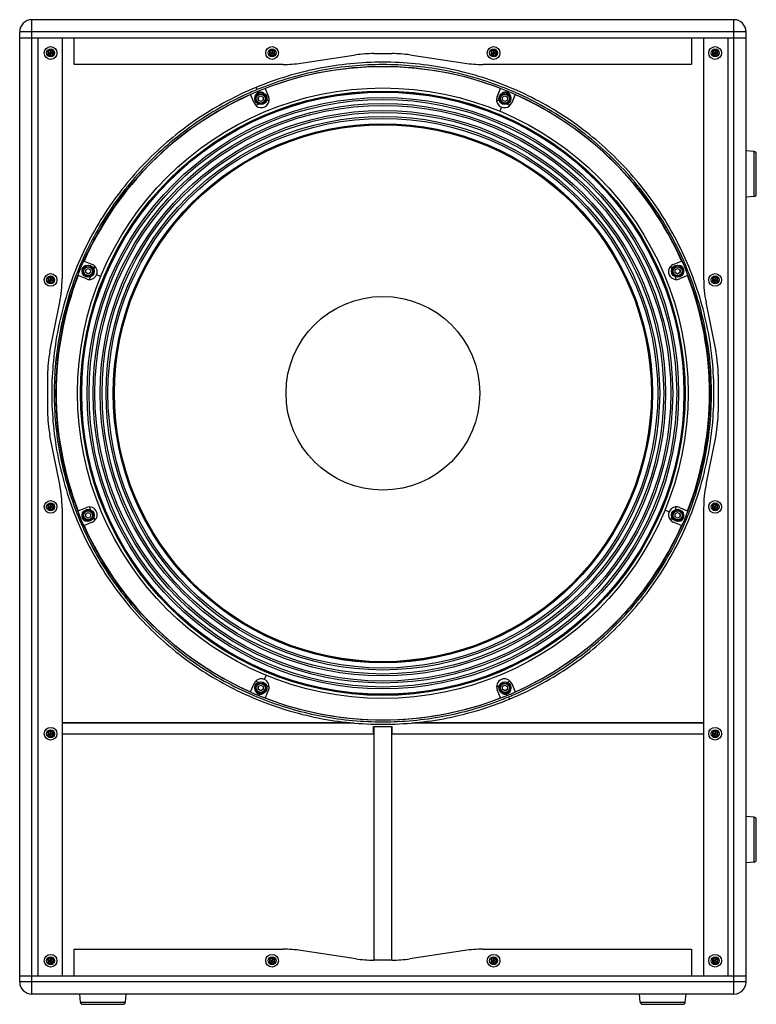
# Model space of a CAD drawing. Units: millimetres. Extents: x -108 to 4486, y -203 to 3026.
# Drawn here: x 1791 to 2400, y 1100 to 1914 of the extents above; entities that cross this region are included whole.
import ezdxf

# ---------------------------------------------------------------- set-up
doc = ezdxf.new("R2010")
doc.units = ezdxf.units.MM
doc.header["$LTSCALE"] = 65.395
doc.layers.get('0').update_dxf_attribs({"linetype": 'CONTINUOUS'})

msp = doc.modelspace()

# ---------------------------------------------------------------- linework, layer by layer
at = {"color": 9, "linetype": 'Continuous'}
for p, q in [((1801.48, 1108.91), (1801.48, 1913.91)), ((2381.48, 1108.91), (2381.48, 1913.91)), ((2391.48, 1903.91), (1791.48, 1903.91)), ((1816.98, 1888.91), (1814.82, 1887.66)), ((1814.82, 1887.66), (1814.82, 1885.16)), ((1819.14, 1887.66), (1816.98, 1888.91)), ((1819.14, 1885.16), (1819.14, 1887.66)), ((1999.98, 1888.91), (1997.82, 1887.66)), ((1997.82, 1887.66), (1997.82, 1885.16)), ((2002.14, 1887.66), (1999.98, 1888.91)), ((2002.14, 1885.16), (2002.14, 1887.66)), ((2182.98, 1888.91), (2180.82, 1887.66)), ((2180.82, 1887.66), (2180.82, 1885.16)), ((2185.14, 1887.66), (2182.98, 1888.91)), ((2185.14, 1885.16), (2185.14, 1887.66)), ((2365.98, 1888.91), (2363.82, 1887.66)), ((2363.82, 1887.66), (2363.82, 1885.16)), ((2368.14, 1887.66), (2365.98, 1888.91)), ((2368.14, 1885.16), (2368.14, 1887.66)), ((1814.82, 1885.16), (1816.98, 1883.92)), ((1816.98, 1883.92), (1819.14, 1885.16)), ((1997.82, 1885.16), (1999.98, 1883.92)), ((1999.98, 1883.92), (2002.14, 1885.16)), ((2180.82, 1885.16), (2182.98, 1883.92)), ((2182.98, 1883.92), (2185.14, 1885.16)), ((2363.82, 1885.16), (2365.98, 1883.92)), ((2365.98, 1883.92), (2368.14, 1885.16)), ((1987.58, 1856.12), (1986.81, 1857.97)), ((1988.59, 1847.6), (1988.59, 1849.86)), ((1988.59, 1849.86), (1988.64, 1849.86)), ((1988.59, 1847.6), (1988.64, 1847.6)), ((1988.64, 1849.94), (1990.59, 1851.07)), ((1988.64, 1849.94), (1988.66, 1849.9)), ((1988.64, 1847.52), (1988.66, 1847.56)), ((1990.59, 1846.39), (1988.64, 1847.52)), ((1990.59, 1851.07), (1990.61, 1851.02)), ((1990.69, 1851.07), (1990.66, 1851.02)), ((1990.69, 1851.07), (1992.64, 1849.94)), ((1992.64, 1847.52), (1990.69, 1846.39)), ((1992.64, 1849.94), (1992.61, 1849.9)), ((1992.64, 1847.52), (1992.61, 1847.56)), ((1992.69, 1849.86), (1992.64, 1849.86)), ((1992.69, 1847.6), (1992.64, 1847.6)), ((1992.69, 1849.86), (1992.69, 1847.6)), ((2190.26, 1847.6), (2190.26, 1849.86)), ((2190.26, 1849.86), (2190.31, 1849.86)), ((2190.26, 1847.6), (2190.31, 1847.6)), ((2190.31, 1849.94), (2192.26, 1851.07)), ((2190.31, 1849.94), (2190.34, 1849.9)), ((2190.31, 1847.52), (2190.34, 1847.56)), ((2192.26, 1846.39), (2190.31, 1847.52)), ((2192.26, 1851.07), (2192.29, 1851.02)), ((2192.36, 1851.07), (2192.34, 1851.02)), ((2192.36, 1851.07), (2194.31, 1849.94)), ((2194.31, 1847.52), (2192.36, 1846.39)), ((2194.31, 1849.94), (2194.29, 1849.9)), ((2194.31, 1847.52), (2194.29, 1847.56)), ((2194.36, 1849.86), (2194.31, 1849.86)), ((2194.36, 1847.6), (2194.31, 1847.6)), ((2194.36, 1849.86), (2194.36, 1847.6)), ((1990.59, 1846.39), (1990.61, 1846.43)), ((1990.69, 1846.39), (1990.66, 1846.43)), ((2192.26, 1846.39), (2192.29, 1846.43)), ((2192.36, 1846.39), (2192.34, 1846.43)), ((2398.15, 1767.81), (2398.15, 1805.01)), ((1846.03, 1707.34), (1847.98, 1708.46)), ((1847.98, 1708.46), (1848.01, 1708.42)), ((1848.08, 1708.46), (1848.06, 1708.42)), ((1848.08, 1708.46), (1850.03, 1707.34)), ((2332.92, 1707.34), (2334.87, 1708.46)), ((2334.87, 1708.46), (2334.89, 1708.42)), ((2334.97, 1708.46), (2334.94, 1708.42)), ((2334.97, 1708.46), (2336.92, 1707.34)), ((1816.98, 1701.41), (1814.82, 1700.16)), ((1819.14, 1700.16), (1816.98, 1701.41)), ((1845.98, 1705), (1845.98, 1707.25)), ((1845.98, 1707.25), (1846.03, 1707.25)), ((1845.98, 1705), (1846.03, 1705)), ((1846.03, 1707.34), (1846.06, 1707.29)), ((1846.03, 1704.91), (1846.06, 1704.96)), ((1847.98, 1703.79), (1846.03, 1704.91)), ((1847.98, 1703.79), (1848.01, 1703.83)), ((1848.08, 1703.79), (1848.06, 1703.83)), ((1850.03, 1704.91), (1848.08, 1703.79)), ((1850.03, 1707.34), (1850.01, 1707.29)), ((1850.03, 1704.91), (1850.01, 1704.96)), ((1850.08, 1707.25), (1850.03, 1707.25)), ((1850.08, 1705), (1850.03, 1705)), ((1850.08, 1707.25), (1850.08, 1705)), ((2332.87, 1707.25), (2332.92, 1707.25)), ((2332.87, 1705), (2332.87, 1707.25)), ((2332.87, 1705), (2332.92, 1705)), ((2332.92, 1707.34), (2332.94, 1707.29)), ((2332.92, 1704.91), (2332.94, 1704.96)), ((2334.87, 1703.79), (2332.92, 1704.91)), ((2334.87, 1703.79), (2334.89, 1703.83)), ((2334.97, 1703.79), (2334.94, 1703.83)), ((2336.92, 1704.91), (2334.97, 1703.79)), ((2336.92, 1707.34), (2336.89, 1707.29)), ((2336.92, 1704.91), (2336.89, 1704.96)), ((2336.97, 1707.25), (2336.92, 1707.25)), ((2336.97, 1705), (2336.92, 1705)), ((2336.97, 1707.25), (2336.97, 1705)), ((2365.98, 1701.41), (2363.82, 1700.16)), ((2368.14, 1700.16), (2365.98, 1701.41)), ((1814.82, 1700.16), (1814.82, 1697.66)), ((1814.82, 1697.66), (1816.98, 1696.42)), ((1816.98, 1696.42), (1819.14, 1697.66)), ((1819.14, 1697.66), (1819.14, 1700.16)), ((2363.82, 1700.16), (2363.82, 1697.66)), ((2363.82, 1697.66), (2365.98, 1696.42)), ((2365.98, 1696.42), (2368.14, 1697.66)), ((2368.14, 1697.66), (2368.14, 1700.16)), ((1816.98, 1513.91), (1814.82, 1512.66)), ((1819.14, 1512.66), (1816.98, 1513.91)), ((2365.98, 1513.91), (2363.82, 1512.66)), ((2368.14, 1512.66), (2365.98, 1513.91)), ((1814.82, 1512.66), (1814.82, 1510.16)), ((1814.82, 1510.16), (1816.98, 1508.92)), ((1816.98, 1508.92), (1819.14, 1510.16)), ((1819.14, 1510.16), (1819.14, 1512.66)), ((1845.98, 1503.32), (1845.98, 1505.58)), ((1845.98, 1505.58), (1846.03, 1505.58)), ((1846.03, 1505.66), (1847.98, 1506.79)), ((1846.03, 1505.66), (1846.06, 1505.62)), ((1847.98, 1506.79), (1848.01, 1506.75)), ((1848.08, 1506.79), (1848.06, 1506.75)), ((1848.08, 1506.79), (1850.03, 1505.66)), ((1850.03, 1505.66), (1850.01, 1505.62)), ((1850.08, 1505.58), (1850.03, 1505.58)), ((1850.08, 1505.58), (1850.08, 1503.32)), ((2332.87, 1505.58), (2332.92, 1505.58)), ((2332.87, 1503.32), (2332.87, 1505.58)), ((2332.92, 1505.66), (2334.87, 1506.79)), ((2332.92, 1505.66), (2332.94, 1505.62)), ((2334.87, 1506.79), (2334.89, 1506.75)), ((2334.97, 1506.79), (2334.94, 1506.75)), ((2334.97, 1506.79), (2336.92, 1505.66)), ((2336.92, 1505.66), (2336.89, 1505.62)), ((2336.97, 1505.58), (2336.92, 1505.58)), ((2336.97, 1505.58), (2336.97, 1503.32)), ((2363.82, 1512.66), (2363.82, 1510.16)), ((2363.82, 1510.16), (2365.98, 1508.92)), ((2365.98, 1508.92), (2368.14, 1510.16)), ((2368.14, 1510.16), (2368.14, 1512.66)), ((1845.98, 1503.32), (1846.03, 1503.32)), ((1846.03, 1503.24), (1846.06, 1503.28)), ((1847.98, 1502.11), (1846.03, 1503.24)), ((1847.98, 1502.11), (1848.01, 1502.16)), ((1848.08, 1502.11), (1848.06, 1502.16)), ((1850.03, 1503.24), (1848.08, 1502.11)), ((1850.03, 1503.24), (1850.01, 1503.28)), ((1850.08, 1503.32), (1850.03, 1503.32)), ((2332.87, 1503.32), (2332.92, 1503.32)), ((2332.92, 1503.24), (2332.94, 1503.28)), ((2334.87, 1502.11), (2332.92, 1503.24)), ((2334.87, 1502.11), (2334.89, 1502.16)), ((2334.97, 1502.11), (2334.94, 1502.16)), ((2336.92, 1503.24), (2334.97, 1502.11)), ((2336.92, 1503.24), (2336.89, 1503.28)), ((2336.97, 1503.32), (2336.92, 1503.32)), ((1988.59, 1362.97), (1988.64, 1362.97)), ((1988.59, 1360.72), (1988.59, 1362.97)), ((1988.59, 1360.72), (1988.64, 1360.72)), ((1988.64, 1363.06), (1990.59, 1364.18)), ((1988.64, 1363.06), (1988.66, 1363.01)), ((1988.64, 1360.63), (1988.66, 1360.68)), ((1990.59, 1359.51), (1988.64, 1360.63)), ((1990.59, 1364.18), (1990.61, 1364.14)), ((1990.59, 1359.51), (1990.61, 1359.55)), ((1990.69, 1364.18), (1990.66, 1364.14)), ((1990.69, 1359.51), (1990.66, 1359.55)), ((1990.69, 1364.18), (1992.64, 1363.06)), ((1992.64, 1360.63), (1990.69, 1359.51)), ((1992.64, 1363.06), (1992.61, 1363.01)), ((1992.64, 1360.63), (1992.61, 1360.68)), ((1992.69, 1362.97), (1992.64, 1362.97)), ((1992.69, 1360.72), (1992.64, 1360.72)), ((1992.69, 1362.97), (1992.69, 1360.72)), ((2190.26, 1362.97), (2190.31, 1362.97)), ((2190.26, 1360.72), (2190.26, 1362.97)), ((2190.26, 1360.72), (2190.31, 1360.72)), ((2190.31, 1363.06), (2192.26, 1364.18)), ((2190.31, 1363.06), (2190.34, 1363.01)), ((2190.31, 1360.63), (2190.34, 1360.68)), ((2192.26, 1359.51), (2190.31, 1360.63)), ((2192.26, 1364.18), (2192.29, 1364.14)), ((2192.26, 1359.51), (2192.29, 1359.55)), ((2192.36, 1364.18), (2192.34, 1364.14)), ((2192.36, 1359.51), (2192.34, 1359.55)), ((2192.36, 1364.18), (2194.31, 1363.06)), ((2194.31, 1360.63), (2192.36, 1359.51)), ((2194.31, 1363.06), (2194.29, 1363.01)), ((2194.31, 1360.63), (2194.29, 1360.68)), ((2194.36, 1362.97), (2194.31, 1362.97)), ((2194.36, 1360.72), (2194.31, 1360.72)), ((2194.36, 1362.97), (2194.36, 1360.72)), ((2195.38, 1354.45), (2196.14, 1352.61)), ((1816.98, 1326.41), (1814.82, 1325.16)), ((1819.14, 1325.16), (1816.98, 1326.41)), ((2365.98, 1326.41), (2363.82, 1325.16)), ((2368.14, 1325.16), (2365.98, 1326.41)), ((1814.82, 1325.16), (1814.82, 1322.66)), ((1814.82, 1322.66), (1816.98, 1321.42)), ((1816.98, 1321.42), (1819.14, 1322.66)), ((1819.14, 1322.66), (1819.14, 1325.16)), ((2363.82, 1325.16), (2363.82, 1322.66)), ((2363.82, 1322.66), (2365.98, 1321.42)), ((2365.98, 1321.42), (2368.14, 1322.66)), ((2368.14, 1322.66), (2368.14, 1325.16)), ((2398.15, 1217.81), (2398.15, 1255.01)), ((1816.98, 1138.91), (1814.82, 1137.66)), ((1819.14, 1137.66), (1816.98, 1138.91)), ((1999.98, 1138.91), (1997.82, 1137.66)), ((2002.14, 1137.66), (1999.98, 1138.91)), ((2182.98, 1138.91), (2180.82, 1137.66)), ((2185.14, 1137.66), (2182.98, 1138.91)), ((2365.98, 1138.91), (2363.82, 1137.66)), ((2368.14, 1137.66), (2365.98, 1138.91)), ((1814.82, 1137.66), (1814.82, 1135.16)), ((1814.82, 1135.16), (1816.98, 1133.92)), ((1816.98, 1133.92), (1819.14, 1135.16)), ((1819.14, 1135.16), (1819.14, 1137.66)), ((1997.82, 1137.66), (1997.82, 1135.16)), ((1997.82, 1135.16), (1999.98, 1133.92)), ((1999.98, 1133.92), (2002.14, 1135.16)), ((2002.14, 1135.16), (2002.14, 1137.66)), ((2180.82, 1137.66), (2180.82, 1135.16)), ((2180.82, 1135.16), (2182.98, 1133.92)), ((2182.98, 1133.92), (2185.14, 1135.16)), ((2185.14, 1135.16), (2185.14, 1137.66)), ((2363.82, 1137.66), (2363.82, 1135.16)), ((2363.82, 1135.16), (2365.98, 1133.92)), ((2365.98, 1133.92), (2368.14, 1135.16)), ((2368.14, 1135.16), (2368.14, 1137.66)), ((2391.48, 1118.91), (1791.48, 1118.91)), ((1841.63, 1102.24), (1878.82, 1102.24)), ((2304.13, 1102.24), (2341.32, 1102.24))]:
    msp.add_line(p, q, dxfattribs=at)
at = {"color": 7, "linetype": 'Continuous'}
for p, q in [((2381.48, 1913.91), (1801.48, 1913.91)), ((1791.48, 1118.91), (1791.48, 1903.91)), ((2391.48, 1118.91), (2391.48, 1903.91)), ((1791.48, 1898.91), (2391.48, 1898.91)), ((1806.48, 1898.91), (1806.48, 1123.91)), ((1826.48, 1898.91), (1826.48, 1700.06)), ((1836.48, 1876.91), (1836.48, 1898.91)), ((2346.48, 1898.91), (2346.48, 1876.91)), ((2356.48, 1898.91), (2356.48, 1700.06)), ((2376.48, 1898.91), (2376.48, 1123.91)), ((1814.82, 1887.66), (1814.93, 1887.59)), ((1816.98, 1888.78), (1814.93, 1887.59)), ((1814.93, 1887.59), (1814.93, 1885.23)), ((1814.93, 1887.59), (1816.95, 1886.43)), ((1816.98, 1888.91), (1816.98, 1888.78)), ((1816.98, 1888.78), (1816.98, 1886.44)), ((1819.02, 1887.59), (1816.98, 1888.78)), ((1819.02, 1887.59), (1817, 1886.43)), ((1819.14, 1887.66), (1819.02, 1887.59)), ((1819.02, 1887.59), (1819.02, 1885.23)), ((1997.82, 1887.66), (1997.93, 1887.59)), ((1999.98, 1888.78), (1997.93, 1887.59)), ((1997.93, 1887.59), (1997.93, 1885.23)), ((1997.93, 1887.59), (1999.95, 1886.43)), ((1999.98, 1888.91), (1999.98, 1888.78)), ((1999.98, 1888.78), (1999.98, 1886.44)), ((2002.02, 1887.59), (1999.98, 1888.78)), ((2002.02, 1887.59), (2000, 1886.43)), ((2002.14, 1887.66), (2002.02, 1887.59)), ((2002.02, 1887.59), (2002.02, 1885.23)), ((2180.82, 1887.66), (2180.93, 1887.59)), ((2182.98, 1888.78), (2180.93, 1887.59)), ((2180.93, 1887.59), (2180.93, 1885.23)), ((2180.93, 1887.59), (2182.95, 1886.43)), ((2182.98, 1888.91), (2182.98, 1888.78)), ((2182.98, 1888.78), (2182.98, 1886.44)), ((2185.02, 1887.59), (2182.98, 1888.78)), ((2185.02, 1887.59), (2183, 1886.43)), ((2185.14, 1887.66), (2185.02, 1887.59)), ((2185.02, 1887.59), (2185.02, 1885.23)), ((2363.82, 1887.66), (2363.93, 1887.59)), ((2365.98, 1888.78), (2363.93, 1887.59)), ((2363.93, 1887.59), (2363.93, 1885.23)), ((2363.93, 1887.59), (2365.95, 1886.43)), ((2365.98, 1888.91), (2365.98, 1888.78)), ((2365.98, 1888.78), (2365.98, 1886.44)), ((2368.02, 1887.59), (2365.98, 1888.78)), ((2368.02, 1887.59), (2366, 1886.43)), ((2368.14, 1887.66), (2368.02, 1887.59)), ((2368.02, 1887.59), (2368.02, 1885.23)), ((1814.82, 1885.16), (1814.93, 1885.23)), ((1814.93, 1885.23), (1816.95, 1886.4)), ((1816.98, 1884.05), (1814.93, 1885.23)), ((1816.98, 1886.44), (1816.95, 1886.43)), ((1816.95, 1886.43), (1816.95, 1886.4)), ((1816.95, 1886.4), (1816.98, 1886.38)), ((1817, 1886.43), (1816.98, 1886.44)), ((1816.98, 1886.38), (1817, 1886.4)), ((1816.98, 1884.05), (1816.98, 1886.38)), ((1819.02, 1885.23), (1816.98, 1884.05)), ((1816.98, 1883.92), (1816.98, 1884.05)), ((1817, 1886.4), (1817, 1886.43)), ((1819.02, 1885.23), (1817, 1886.4)), ((1819.14, 1885.16), (1819.02, 1885.23)), ((1997.82, 1885.16), (1997.93, 1885.23)), ((1997.93, 1885.23), (1999.95, 1886.4)), ((1999.98, 1884.05), (1997.93, 1885.23)), ((1999.98, 1886.44), (1999.95, 1886.43)), ((1999.95, 1886.43), (1999.95, 1886.4)), ((1999.95, 1886.4), (1999.98, 1886.38)), ((2000, 1886.43), (1999.98, 1886.44)), ((1999.98, 1886.38), (2000, 1886.4)), ((1999.98, 1884.05), (1999.98, 1886.38)), ((2002.02, 1885.23), (1999.98, 1884.05)), ((1999.98, 1883.92), (1999.98, 1884.05)), ((2000, 1886.4), (2000, 1886.43)), ((2002.02, 1885.23), (2000, 1886.4)), ((2002.14, 1885.16), (2002.02, 1885.23)), ((2023.85, 1878.02), (2069.1, 1884.81)), ((2083.94, 1885.91), (2099.02, 1885.91)), ((2113.85, 1884.81), (2159.1, 1878.02)), ((2180.82, 1885.16), (2180.93, 1885.23)), ((2180.93, 1885.23), (2182.95, 1886.4)), ((2182.98, 1884.05), (2180.93, 1885.23)), ((2182.98, 1886.44), (2182.95, 1886.43)), ((2182.95, 1886.43), (2182.95, 1886.4)), ((2182.95, 1886.4), (2182.98, 1886.38)), ((2183, 1886.43), (2182.98, 1886.44)), ((2182.98, 1886.38), (2183, 1886.4)), ((2182.98, 1884.05), (2182.98, 1886.38)), ((2185.02, 1885.23), (2182.98, 1884.05)), ((2182.98, 1883.92), (2182.98, 1884.05)), ((2183, 1886.4), (2183, 1886.43)), ((2185.02, 1885.23), (2183, 1886.4)), ((2185.14, 1885.16), (2185.02, 1885.23)), ((2363.82, 1885.16), (2363.93, 1885.23)), ((2363.93, 1885.23), (2365.95, 1886.4)), ((2365.98, 1884.05), (2363.93, 1885.23)), ((2365.98, 1886.44), (2365.95, 1886.43)), ((2365.95, 1886.43), (2365.95, 1886.4)), ((2365.95, 1886.4), (2365.98, 1886.38)), ((2366, 1886.43), (2365.98, 1886.44)), ((2365.98, 1886.38), (2366, 1886.4)), ((2365.98, 1884.05), (2365.98, 1886.38)), ((2368.02, 1885.23), (2365.98, 1884.05)), ((2365.98, 1883.92), (2365.98, 1884.05)), ((2366, 1886.4), (2366, 1886.43)), ((2368.02, 1885.23), (2366, 1886.4)), ((2368.14, 1885.16), (2368.02, 1885.23)), ((2009.02, 1876.91), (1836.48, 1876.91)), ((2346.48, 1876.91), (2173.94, 1876.91)), ((1994.24, 1857.02), (1997.06, 1850.22)), ((2185.9, 1850.22), (2188.71, 1857.02)), ((1985.05, 1845.24), (1982.23, 1852.04)), ((1988.64, 1847.6), (1988.64, 1849.86)), ((1988.66, 1849.9), (1990.61, 1851.02)), ((1990.61, 1846.43), (1988.66, 1847.56)), ((1990.66, 1851.02), (1992.61, 1849.9)), ((1992.61, 1847.56), (1990.66, 1846.43)), ((1992.64, 1849.86), (1992.64, 1847.6)), ((2190.31, 1847.6), (2190.31, 1849.86)), ((2190.34, 1849.9), (2192.29, 1851.02)), ((2192.29, 1846.43), (2190.34, 1847.56)), ((2192.34, 1851.02), (2194.29, 1849.9)), ((2194.29, 1847.56), (2192.34, 1846.43)), ((2194.31, 1849.86), (2194.31, 1847.6)), ((2200.72, 1852.04), (2197.91, 1845.24)), ((2189.41, 1841.73), (2188, 1838.31)), ((2398.15, 1805.01), (2391.48, 1805.59)), ((2399.98, 1769.81), (2399.98, 1803.02)), ((2398.15, 1767.81), (2391.48, 1767.23)), ((1844.72, 1714.53), (1851.52, 1711.72)), ((1846.06, 1707.29), (1848.01, 1708.42)), ((1848.06, 1708.42), (1850.01, 1707.29)), ((2331.43, 1711.72), (2338.23, 1714.53)), ((2332.94, 1707.29), (2334.89, 1708.42)), ((2334.94, 1708.42), (2336.89, 1707.29)), ((1816.98, 1701.28), (1814.93, 1700.09)), ((1816.98, 1701.41), (1816.98, 1701.28)), ((1816.98, 1701.28), (1816.98, 1698.94)), ((1819.02, 1700.09), (1816.98, 1701.28)), ((1846.55, 1699.71), (1839.74, 1702.52)), ((1846.03, 1705), (1846.03, 1707.25)), ((1848.01, 1703.83), (1846.06, 1704.96)), ((1850.01, 1704.96), (1848.06, 1703.83)), ((1850.03, 1707.25), (1850.03, 1705)), ((1858.45, 1701.81), (1855.04, 1703.22)), ((2332.92, 1705), (2332.92, 1707.25)), ((2334.89, 1703.83), (2332.94, 1704.96)), ((2336.89, 1704.96), (2334.94, 1703.83)), ((2343.21, 1702.52), (2336.41, 1699.71)), ((2336.92, 1707.25), (2336.92, 1705)), ((2365.98, 1701.28), (2363.93, 1700.09)), ((2365.98, 1701.41), (2365.98, 1701.28)), ((2365.98, 1701.28), (2365.98, 1698.94)), ((2368.02, 1700.09), (2365.98, 1701.28)), ((1814.82, 1700.16), (1814.93, 1700.09)), ((1814.82, 1697.66), (1814.93, 1697.73)), ((1814.93, 1700.09), (1814.93, 1697.73)), ((1814.93, 1700.09), (1816.95, 1698.93)), ((1814.93, 1697.73), (1816.95, 1698.9)), ((1816.98, 1696.55), (1814.93, 1697.73)), ((1816.98, 1698.94), (1816.95, 1698.93)), ((1816.95, 1698.93), (1816.95, 1698.9)), ((1816.95, 1698.9), (1816.98, 1698.88)), ((1817, 1698.93), (1816.98, 1698.94)), ((1816.98, 1698.88), (1817, 1698.9)), ((1816.98, 1696.55), (1816.98, 1698.88)), ((1819.02, 1697.73), (1816.98, 1696.55)), ((1816.98, 1696.42), (1816.98, 1696.55)), ((1819.02, 1700.09), (1817, 1698.93)), ((1817, 1698.9), (1817, 1698.93)), ((1819.02, 1697.73), (1817, 1698.9)), ((1819.14, 1700.16), (1819.02, 1700.09)), ((1819.02, 1700.09), (1819.02, 1697.73)), ((1819.14, 1697.66), (1819.02, 1697.73)), ((2363.82, 1700.16), (2363.93, 1700.09)), ((2363.82, 1697.66), (2363.93, 1697.73)), ((2363.93, 1700.09), (2363.93, 1697.73)), ((2363.93, 1700.09), (2365.95, 1698.93)), ((2363.93, 1697.73), (2365.95, 1698.9)), ((2365.98, 1696.55), (2363.93, 1697.73)), ((2365.98, 1698.94), (2365.95, 1698.93)), ((2365.95, 1698.93), (2365.95, 1698.9)), ((2365.95, 1698.9), (2365.98, 1698.88)), ((2366, 1698.93), (2365.98, 1698.94)), ((2365.98, 1698.88), (2366, 1698.9)), ((2365.98, 1696.55), (2365.98, 1698.88)), ((2368.02, 1697.73), (2365.98, 1696.55)), ((2365.98, 1696.42), (2365.98, 1696.55)), ((2368.02, 1700.09), (2366, 1698.93)), ((2366, 1698.9), (2366, 1698.93)), ((2368.02, 1697.73), (2366, 1698.9)), ((2368.14, 1700.16), (2368.02, 1700.09)), ((2368.02, 1700.09), (2368.02, 1697.73)), ((2368.14, 1697.66), (2368.02, 1697.73)), ((1816.42, 1639.87), (1824.54, 1680.45)), ((2358.42, 1680.45), (2366.54, 1639.87)), ((1814.48, 1620.26), (1814.48, 1590.06)), ((2368.48, 1620.26), (2368.48, 1590.06)), ((1824.54, 1529.87), (1816.42, 1570.45)), ((2366.54, 1570.45), (2358.42, 1529.87)), ((1816.98, 1513.78), (1814.93, 1512.59)), ((1816.98, 1513.91), (1816.98, 1513.78)), ((1816.98, 1513.78), (1816.98, 1511.44)), ((1819.02, 1512.59), (1816.98, 1513.78)), ((2365.98, 1513.78), (2363.93, 1512.59)), ((2365.98, 1513.91), (2365.98, 1513.78)), ((2368.02, 1512.59), (2365.98, 1513.78)), ((2365.98, 1513.78), (2365.98, 1511.44)), ((1814.82, 1512.66), (1814.93, 1512.59)), ((1814.82, 1510.16), (1814.93, 1510.23)), ((1814.93, 1512.59), (1814.93, 1510.23)), ((1814.93, 1512.59), (1816.95, 1511.43)), ((1814.93, 1510.23), (1816.95, 1511.4)), ((1816.98, 1509.05), (1814.93, 1510.23)), ((1816.98, 1511.44), (1816.95, 1511.43)), ((1816.95, 1511.43), (1816.95, 1511.4)), ((1816.95, 1511.4), (1816.98, 1511.38)), ((1817, 1511.43), (1816.98, 1511.44)), ((1816.98, 1511.38), (1817, 1511.4)), ((1816.98, 1509.05), (1816.98, 1511.38)), ((1819.02, 1510.23), (1816.98, 1509.05)), ((1816.98, 1508.92), (1816.98, 1509.05)), ((1819.02, 1512.59), (1817, 1511.43)), ((1817, 1511.4), (1817, 1511.43)), ((1819.02, 1510.23), (1817, 1511.4)), ((1819.14, 1512.66), (1819.02, 1512.59)), ((1819.02, 1512.59), (1819.02, 1510.23)), ((1819.14, 1510.16), (1819.02, 1510.23)), ((1826.48, 1510.26), (1826.48, 1123.91)), ((1839.74, 1508.05), (1846.55, 1510.87)), ((1846.03, 1503.32), (1846.03, 1505.58)), ((1846.06, 1505.62), (1848.01, 1506.75)), ((1848.06, 1506.75), (1850.01, 1505.62)), ((1850.03, 1505.58), (1850.03, 1503.32)), ((2327.92, 1507.35), (2324.5, 1508.77)), ((2332.92, 1503.32), (2332.92, 1505.58)), ((2332.94, 1505.62), (2334.89, 1506.75)), ((2334.94, 1506.75), (2336.89, 1505.62)), ((2336.41, 1510.87), (2343.21, 1508.05)), ((2336.92, 1505.58), (2336.92, 1503.32)), ((2356.48, 1510.26), (2356.48, 1123.91)), ((2363.82, 1512.66), (2363.93, 1512.59)), ((2363.82, 1510.16), (2363.93, 1510.23)), ((2363.93, 1512.59), (2365.95, 1511.43)), ((2363.93, 1512.59), (2363.93, 1510.23)), ((2363.93, 1510.23), (2365.95, 1511.4)), ((2365.98, 1509.05), (2363.93, 1510.23)), ((2365.98, 1511.44), (2365.95, 1511.43)), ((2365.95, 1511.43), (2365.95, 1511.4)), ((2365.95, 1511.4), (2365.98, 1511.38)), ((2366, 1511.43), (2365.98, 1511.44)), ((2365.98, 1511.38), (2366, 1511.4)), ((2365.98, 1509.05), (2365.98, 1511.38)), ((2368.02, 1510.23), (2365.98, 1509.05)), ((2365.98, 1508.92), (2365.98, 1509.05)), ((2368.02, 1512.59), (2366, 1511.43)), ((2366, 1511.4), (2366, 1511.43)), ((2368.02, 1510.23), (2366, 1511.4)), ((2368.14, 1512.66), (2368.02, 1512.59)), ((2368.02, 1512.59), (2368.02, 1510.23)), ((2368.14, 1510.16), (2368.02, 1510.23)), ((1851.52, 1498.86), (1844.72, 1496.04)), ((1848.01, 1502.16), (1846.06, 1503.28)), ((1850.01, 1503.28), (1848.06, 1502.16)), ((2338.23, 1496.04), (2331.43, 1498.86)), ((2334.89, 1502.16), (2332.94, 1503.28)), ((2336.89, 1503.28), (2334.94, 1502.16)), ((1994.96, 1372.26), (1993.54, 1368.85)), ((1982.23, 1358.53), (1985.05, 1365.33)), ((1988.64, 1360.72), (1988.64, 1362.97)), ((1988.66, 1363.01), (1990.61, 1364.14)), ((1990.61, 1359.55), (1988.66, 1360.68)), ((1990.66, 1364.14), (1992.61, 1363.01)), ((1992.61, 1360.68), (1990.66, 1359.55)), ((1992.64, 1362.97), (1992.64, 1360.72)), ((1997.06, 1360.36), (1994.24, 1353.55)), ((2188.71, 1353.55), (2185.9, 1360.36)), ((2190.31, 1360.72), (2190.31, 1362.97)), ((2190.34, 1363.01), (2192.29, 1364.14)), ((2192.29, 1359.55), (2190.34, 1360.68)), ((2192.34, 1364.14), (2194.29, 1363.01)), ((2194.29, 1360.68), (2192.34, 1359.55)), ((2194.31, 1362.97), (2194.31, 1360.72)), ((2197.91, 1365.33), (2200.72, 1358.53)), ((1816.98, 1326.28), (1814.93, 1325.09)), ((1816.98, 1326.41), (1816.98, 1326.28)), ((1816.98, 1326.28), (1816.98, 1323.94)), ((1819.02, 1325.09), (1816.98, 1326.28)), ((1826.48, 1333.16), (2064.43, 1333.16)), ((1826.48, 1332.91), (2067.45, 1332.91)), ((2083.73, 1329.91), (2099.23, 1329.91)), ((2083.73, 1323.91), (2083.73, 1329.91)), ((2083.98, 1329.91), (2083.98, 1136.91)), ((2098.98, 1136.91), (2098.98, 1329.91)), ((2099.23, 1323.91), (2099.23, 1329.91)), ((2115.66, 1332.91), (2356.48, 1332.91)), ((2118.15, 1333.16), (2356.48, 1333.16)), ((2365.98, 1326.28), (2363.93, 1325.09)), ((2365.98, 1326.41), (2365.98, 1326.28)), ((2368.02, 1325.09), (2365.98, 1326.28)), ((2365.98, 1326.28), (2365.98, 1323.94)), ((1814.82, 1325.16), (1814.93, 1325.09)), ((1814.82, 1322.66), (1814.93, 1322.73)), ((1814.93, 1325.09), (1814.93, 1322.73)), ((1814.93, 1325.09), (1816.95, 1323.93)), ((1814.93, 1322.73), (1816.95, 1323.9)), ((1816.98, 1321.55), (1814.93, 1322.73)), ((1816.98, 1323.94), (1816.95, 1323.93)), ((1816.95, 1323.93), (1816.95, 1323.9)), ((1816.95, 1323.9), (1816.98, 1323.88)), ((1817, 1323.93), (1816.98, 1323.94)), ((1816.98, 1323.88), (1817, 1323.9)), ((1816.98, 1321.55), (1816.98, 1323.88)), ((1819.02, 1322.73), (1816.98, 1321.55)), ((1816.98, 1321.42), (1816.98, 1321.55)), ((1819.02, 1325.09), (1817, 1323.93)), ((1817, 1323.9), (1817, 1323.93)), ((1819.02, 1322.73), (1817, 1323.9)), ((1819.14, 1325.16), (1819.02, 1325.09)), ((1819.02, 1325.09), (1819.02, 1322.73)), ((1819.14, 1322.66), (1819.02, 1322.73)), ((1826.48, 1323.91), (2083.98, 1323.91)), ((2098.98, 1323.91), (2356.48, 1323.91)), ((2363.82, 1325.16), (2363.93, 1325.09)), ((2363.82, 1322.66), (2363.93, 1322.73)), ((2363.93, 1325.09), (2365.95, 1323.93)), ((2363.93, 1325.09), (2363.93, 1322.73)), ((2363.93, 1322.73), (2365.95, 1323.9)), ((2365.98, 1321.55), (2363.93, 1322.73)), ((2365.98, 1323.94), (2365.95, 1323.93)), ((2365.95, 1323.93), (2365.95, 1323.9)), ((2365.95, 1323.9), (2365.98, 1323.88)), ((2366, 1323.93), (2365.98, 1323.94)), ((2365.98, 1323.88), (2366, 1323.9)), ((2365.98, 1321.55), (2365.98, 1323.88)), ((2368.02, 1322.73), (2365.98, 1321.55)), ((2365.98, 1321.42), (2365.98, 1321.55)), ((2368.02, 1325.09), (2366, 1323.93)), ((2366, 1323.9), (2366, 1323.93)), ((2368.02, 1322.73), (2366, 1323.9)), ((2368.14, 1325.16), (2368.02, 1325.09)), ((2368.02, 1325.09), (2368.02, 1322.73)), ((2368.14, 1322.66), (2368.02, 1322.73)), ((2398.15, 1255.01), (2391.48, 1255.59)), ((2399.98, 1219.81), (2399.98, 1253.02)), ((2398.15, 1217.81), (2391.48, 1217.23)), ((1816.98, 1138.91), (1816.98, 1138.78)), ((1836.48, 1145.91), (2009.02, 1145.91)), ((1836.48, 1123.91), (1836.48, 1145.91)), ((1999.98, 1138.91), (1999.98, 1138.78)), ((2069.1, 1138.02), (2023.85, 1144.81)), ((2159.1, 1144.81), (2113.85, 1138.02)), ((2173.94, 1145.91), (2346.48, 1145.91)), ((2182.98, 1138.91), (2182.98, 1138.78)), ((2346.48, 1145.91), (2346.48, 1123.91)), ((2365.98, 1138.91), (2365.98, 1138.78)), ((1814.82, 1137.66), (1814.93, 1137.59)), ((1814.82, 1135.16), (1814.93, 1135.23)), ((1816.98, 1138.78), (1814.93, 1137.59)), ((1814.93, 1137.59), (1816.95, 1136.43)), ((1814.93, 1137.59), (1814.93, 1135.23)), ((1814.93, 1135.23), (1816.95, 1136.4)), ((1816.98, 1134.05), (1814.93, 1135.23)), ((1816.98, 1136.44), (1816.95, 1136.43)), ((1816.95, 1136.43), (1816.95, 1136.4)), ((1816.95, 1136.4), (1816.98, 1136.38)), ((1819.02, 1137.59), (1816.98, 1138.78)), ((1816.98, 1138.78), (1816.98, 1136.44)), ((1817, 1136.43), (1816.98, 1136.44)), ((1816.98, 1136.38), (1817, 1136.4)), ((1816.98, 1134.05), (1816.98, 1136.38)), ((1819.02, 1135.23), (1816.98, 1134.05)), ((1816.98, 1133.92), (1816.98, 1134.05)), ((1819.02, 1137.59), (1817, 1136.43)), ((1817, 1136.4), (1817, 1136.43)), ((1819.02, 1135.23), (1817, 1136.4)), ((1819.14, 1137.66), (1819.02, 1137.59)), ((1819.02, 1137.59), (1819.02, 1135.23)), ((1819.14, 1135.16), (1819.02, 1135.23)), ((1997.82, 1137.66), (1997.93, 1137.59)), ((1997.82, 1135.16), (1997.93, 1135.23)), ((1999.98, 1138.78), (1997.93, 1137.59)), ((1997.93, 1137.59), (1999.95, 1136.43)), ((1997.93, 1137.59), (1997.93, 1135.23)), ((1997.93, 1135.23), (1999.95, 1136.4)), ((1999.98, 1134.05), (1997.93, 1135.23)), ((1999.98, 1136.44), (1999.95, 1136.43)), ((1999.95, 1136.43), (1999.95, 1136.4)), ((1999.95, 1136.4), (1999.98, 1136.38)), ((2002.02, 1137.59), (1999.98, 1138.78)), ((1999.98, 1138.78), (1999.98, 1136.44)), ((2000, 1136.43), (1999.98, 1136.44)), ((1999.98, 1136.38), (2000, 1136.4)), ((1999.98, 1134.05), (1999.98, 1136.38)), ((2002.02, 1135.23), (1999.98, 1134.05)), ((1999.98, 1133.92), (1999.98, 1134.05)), ((2002.02, 1137.59), (2000, 1136.43)), ((2000, 1136.4), (2000, 1136.43)), ((2002.02, 1135.23), (2000, 1136.4)), ((2002.14, 1137.66), (2002.02, 1137.59)), ((2002.02, 1137.59), (2002.02, 1135.23)), ((2002.14, 1135.16), (2002.02, 1135.23)), ((2099.02, 1136.91), (2083.94, 1136.91)), ((2180.82, 1137.66), (2180.93, 1137.59)), ((2180.82, 1135.16), (2180.93, 1135.23)), ((2182.98, 1138.78), (2180.93, 1137.59)), ((2180.93, 1137.59), (2182.95, 1136.43)), ((2180.93, 1137.59), (2180.93, 1135.23)), ((2180.93, 1135.23), (2182.95, 1136.4)), ((2182.98, 1134.05), (2180.93, 1135.23)), ((2182.98, 1136.44), (2182.95, 1136.43)), ((2182.95, 1136.43), (2182.95, 1136.4)), ((2182.95, 1136.4), (2182.98, 1136.38)), ((2185.02, 1137.59), (2182.98, 1138.78)), ((2182.98, 1138.78), (2182.98, 1136.44)), ((2183, 1136.43), (2182.98, 1136.44)), ((2182.98, 1136.38), (2183, 1136.4)), ((2182.98, 1134.05), (2182.98, 1136.38)), ((2185.02, 1135.23), (2182.98, 1134.05)), ((2182.98, 1133.92), (2182.98, 1134.05)), ((2185.02, 1137.59), (2183, 1136.43)), ((2183, 1136.4), (2183, 1136.43)), ((2185.02, 1135.23), (2183, 1136.4)), ((2185.14, 1137.66), (2185.02, 1137.59)), ((2185.02, 1137.59), (2185.02, 1135.23)), ((2185.14, 1135.16), (2185.02, 1135.23)), ((2363.82, 1137.66), (2363.93, 1137.59)), ((2363.82, 1135.16), (2363.93, 1135.23)), ((2365.98, 1138.78), (2363.93, 1137.59)), ((2363.93, 1137.59), (2365.95, 1136.43)), ((2363.93, 1137.59), (2363.93, 1135.23)), ((2363.93, 1135.23), (2365.95, 1136.4)), ((2365.98, 1134.05), (2363.93, 1135.23)), ((2365.98, 1136.44), (2365.95, 1136.43)), ((2365.95, 1136.43), (2365.95, 1136.4)), ((2365.95, 1136.4), (2365.98, 1136.38)), ((2368.02, 1137.59), (2365.98, 1138.78)), ((2365.98, 1138.78), (2365.98, 1136.44)), ((2366, 1136.43), (2365.98, 1136.44)), ((2365.98, 1136.38), (2366, 1136.4)), ((2365.98, 1134.05), (2365.98, 1136.38)), ((2368.02, 1135.23), (2365.98, 1134.05)), ((2365.98, 1133.92), (2365.98, 1134.05)), ((2368.02, 1137.59), (2366, 1136.43)), ((2366, 1136.4), (2366, 1136.43)), ((2368.02, 1135.23), (2366, 1136.4)), ((2368.14, 1137.66), (2368.02, 1137.59)), ((2368.02, 1137.59), (2368.02, 1135.23)), ((2368.14, 1135.16), (2368.02, 1135.23)), ((1791.48, 1123.91), (2391.48, 1123.91)), ((2381.48, 1108.91), (1801.48, 1108.91)), ((1841.63, 1102.24), (1841.05, 1108.91)), ((1878.82, 1102.24), (1879.41, 1108.91)), ((2304.13, 1102.24), (2303.55, 1108.91)), ((2341.32, 1102.24), (2341.91, 1108.91)), ((1843.62, 1100.41), (1876.83, 1100.41)), ((2306.12, 1100.41), (2339.33, 1100.41))]:
    msp.add_line(p, q, dxfattribs=at)
for centre, radius in [((1816.98, 1886.41), 5.25), ((1816.98, 1886.41), 3.28), ((1999.98, 1886.41), 5.25), ((1999.98, 1886.41), 3.28), ((2182.98, 1886.41), 5.25), ((2182.98, 1886.41), 3.28), ((2365.98, 1886.41), 5.25), ((2365.98, 1886.41), 3.28), ((2091.48, 1605.29), 270.07), ((2091.48, 1605.29), 252.22), ((2091.48, 1605.29), 249.22), ((1990.64, 1848.73), 5), ((1990.64, 1848.73), 4), ((2192.31, 1848.73), 5), ((2192.31, 1848.73), 4), ((2091.48, 1605.29), 222.16), ((2091.48, 1605.29), 221.81), ((1848.03, 1706.12), 5), ((1848.03, 1706.12), 4), ((2334.92, 1706.12), 5), ((2334.92, 1706.12), 4), ((1816.98, 1698.91), 5.25), ((1816.98, 1698.91), 3.28), ((2365.98, 1698.91), 5.25), ((2365.98, 1698.91), 3.28), ((1816.98, 1511.41), 5.25), ((1816.98, 1511.41), 3.28), ((2365.98, 1511.41), 5.25), ((2365.98, 1511.41), 3.28), ((1848.03, 1504.45), 5), ((1848.03, 1504.45), 4), ((2334.92, 1504.45), 5), ((2334.92, 1504.45), 4), ((1990.64, 1361.85), 5), ((2192.31, 1361.85), 5), ((1990.64, 1361.85), 4), ((2192.31, 1361.85), 4), ((1816.98, 1323.91), 5.25), ((1816.98, 1323.91), 3.28), ((2365.98, 1323.91), 5.25), ((2365.98, 1323.91), 3.28), ((1816.98, 1136.41), 5.25), ((1816.98, 1136.41), 3.28), ((1999.98, 1136.41), 5.25), ((1999.98, 1136.41), 3.28), ((2182.98, 1136.41), 5.25), ((2182.98, 1136.41), 3.28), ((2365.98, 1136.41), 5.25), ((2365.98, 1136.41), 3.28)]:
    msp.add_circle(centre, radius, dxfattribs=at)
at = {"color": 9, "linetype": 'Continuous'}
for centre, radius in [((2091.48, 1605.29), 249.69), ((2091.48, 1605.29), 248.75), ((2091.48, 1605.29), 244.34), ((2091.48, 1605.29), 242.74), ((1990.64, 1848.73), 4.9), ((1990.64, 1848.73), 3.7), ((2192.31, 1848.73), 4.9), ((2192.31, 1848.73), 3.7), ((2091.48, 1605.29), 239.42), ((2091.48, 1605.29), 237.83), ((2091.48, 1605.29), 233.59), ((2091.48, 1605.29), 231.99), ((2091.48, 1605.29), 228.67), ((2091.48, 1605.29), 227.08), ((2091.48, 1605.29), 222.7), ((1848.03, 1706.12), 4.9), ((1848.03, 1706.12), 3.7), ((2334.92, 1706.12), 4.9), ((2334.92, 1706.12), 3.7), ((1848.03, 1504.45), 4.9), ((1848.03, 1504.45), 3.7), ((2334.92, 1504.45), 4.9), ((2334.92, 1504.45), 3.7), ((1990.64, 1361.85), 4.9), ((2192.31, 1361.85), 4.9), ((1990.64, 1361.85), 3.7), ((2192.31, 1361.85), 3.7)]:
    msp.add_circle(centre, radius, dxfattribs=at)
msp.add_circle((2091.48, 1605.29), 80)
at = {"color": 7, "linetype": 'Continuous'}
for centre, radius, start, end in [((1801.48, 1903.91), 10, 90, 180), ((2381.48, 1903.91), 10, 0, 90), ((2083.94, 1785.91), 100, 90, 98.53077), ((2099.02, 1785.91), 100, 81.46923, 90), ((2091.48, 1605.29), 269.86, 68.8802, 111.1198), ((2009.02, 1976.91), 100, 270, 278.53077), ((2173.94, 1976.91), 100, 261.46923, 270), ((2091.48, 1605.29), 269.86, 113.8802, 156.1198), ((1991.05, 1847.73), 6.5, 202.5, 22.5), ((1990.26, 1849.65), 4.44, 51.45736, 173.4908), ((1990.26, 1849.65), 4.25, 66.90151, 158.08645), ((1988.69, 1849.86), 0.05, 120, 180), ((1988.69, 1847.6), 0.05, 180, 240), ((1990.64, 1850.98), 0.05, 60, 120), ((1992.59, 1849.86), 0.05, 0, 60), ((1992.59, 1847.6), 0.05, 300, 360), ((2091.48, 1605.29), 260, 111.17945, 111.72374), ((1991.04, 1847.77), 4.44, 347.88387, 354.74044), ((2191.9, 1847.73), 6.5, 157.5, 337.5), ((2091.48, 1605.29), 260, 68.27732, 68.82104), ((2191.92, 1847.77), 4.44, 185.26269, 192.01559), ((2192.7, 1849.65), 4.44, 6.50891, 128.54352), ((2190.36, 1849.86), 0.05, 120, 180), ((2190.36, 1847.6), 0.05, 180, 240), ((2192.7, 1849.65), 4.25, 21.91125, 113.11028), ((2192.31, 1850.98), 0.05, 60, 120), ((2194.26, 1849.86), 0.05, 0, 60), ((2194.26, 1847.6), 0.05, 300, 360), ((2091.48, 1605.29), 269.86, 23.8802, 66.1198), ((2091.48, 1605.29), 260, 113.27631, 113.82055), ((1991.04, 1847.77), 4.44, 230.20515, 237.11613), ((1990.64, 1846.48), 0.05, 240, 300), ((2192.31, 1846.48), 0.05, 240, 300), ((2091.48, 1605.29), 260, 66.18043, 66.72261), ((2191.92, 1847.77), 4.44, 302.98709, 309.7831), ((2397.98, 1803.02), 2, 0, 85), ((2397.98, 1769.81), 2, 275, 0), ((1847.11, 1706.51), 4.44, 96.51991, 218.50836), ((1847.11, 1706.51), 4.25, 111.91428, 203.05817), ((1849.03, 1705.71), 6.5, 247.5, 67.5), ((1848.03, 1708.38), 0.05, 60, 120), ((1848.99, 1705.73), 4.44, 32.98441, 39.7432), ((2091.48, 1605.29), 260, 156.17896, 156.72262), ((2333.92, 1705.71), 6.5, 112.5, 292.5), ((2091.48, 1605.29), 260, 23.28104, 23.82011), ((2333.96, 1705.73), 4.44, 140.24895, 146.71859), ((2334.92, 1708.38), 0.05, 60, 120), ((2335.84, 1706.51), 4.44, 321.49111, 83.49913), ((2335.84, 1706.51), 4.25, 336.94376, 68.06912), ((2091.48, 1605.29), 269.86, 158.8802, 201.1198), ((1846.08, 1707.25), 0.05, 120, 180), ((1846.08, 1705), 0.05, 180, 240), ((1848.03, 1703.87), 0.05, 240, 300), ((2091.48, 1605.29), 260, 158.27731, 158.81957), ((1848.99, 1705.73), 4.44, 275.19504, 282.01291), ((1849.98, 1707.25), 0.05, 0, 60), ((1849.98, 1705), 0.05, 300, 360), ((2332.97, 1707.25), 0.05, 120, 180), ((2332.97, 1705), 0.05, 180, 240), ((2091.48, 1605.29), 260, 21.17989, 21.71897), ((2333.96, 1705.73), 4.44, 258.28141, 264.80974), ((2334.92, 1703.87), 0.05, 240, 300), ((2336.87, 1707.25), 0.05, 0, 60), ((2336.87, 1705), 0.05, 300, 360), ((2091.48, 1605.29), 269.86, 338.8802, 21.1198), ((1726.48, 1700.06), 100, 348.69007, 0), ((2456.48, 1700.06), 100, 180, 191.30993), ((1914.48, 1620.26), 100, 168.69007, 180), ((2268.48, 1620.26), 100, 0, 11.30993), ((1914.48, 1590.06), 100, 180, 191.30993), ((2268.48, 1590.06), 100, 348.69007, 0), ((1726.48, 1510.26), 100, 0, 11.30993), ((2456.48, 1510.26), 100, 168.69007, 180), ((1847.11, 1504.07), 4.44, 141.49111, 263.49913), ((1847.11, 1504.07), 4.25, 156.94376, 248.06912), ((1846.08, 1505.58), 0.05, 120, 180), ((1849.03, 1504.86), 6.5, 292.5, 112.5), ((1848.03, 1506.7), 0.05, 60, 120), ((2091.48, 1605.29), 260, 201.17989, 201.71897), ((1848.99, 1504.85), 4.44, 78.28141, 84.80974), ((1849.98, 1505.58), 0.05, 0, 60), ((2333.92, 1504.86), 6.5, 67.5, 247.5), ((2332.97, 1505.58), 0.05, 120, 180), ((2091.48, 1605.29), 260, 338.27731, 338.81957), ((2333.96, 1504.85), 4.44, 95.19504, 102.01291), ((2334.92, 1506.7), 0.05, 60, 120), ((2335.84, 1504.07), 4.44, 276.51991, 38.50836), ((2336.87, 1505.58), 0.05, 0, 60), ((2335.84, 1504.07), 4.25, 291.91428, 23.05817), ((1846.08, 1503.32), 0.05, 180, 240), ((1848.03, 1502.2), 0.05, 240, 300), ((1849.98, 1503.32), 0.05, 300, 360), ((1848.99, 1504.85), 4.44, 320.24895, 326.71859), ((2091.48, 1605.29), 260, 203.28104, 203.82011), ((2091.48, 1605.29), 260, 336.17896, 336.72262), ((2333.96, 1504.85), 4.44, 212.98441, 219.7432), ((2332.97, 1503.32), 0.05, 180, 240), ((2334.92, 1502.2), 0.05, 240, 300), ((2336.87, 1503.32), 0.05, 300, 360), ((2091.48, 1605.29), 269.86, 203.8802, 246.1198), ((2091.48, 1605.29), 269.86, 293.8802, 336.1198), ((1991.05, 1362.84), 6.5, 337.5, 157.5), ((2091.48, 1605.29), 260, 246.18043, 246.72261), ((2191.9, 1362.84), 6.5, 22.5, 202.5), ((2091.48, 1605.29), 260, 293.27631, 293.82055), ((1990.26, 1360.92), 4.44, 186.50891, 308.54352), ((1990.26, 1360.92), 4.25, 201.91125, 293.11028), ((1991.04, 1362.8), 4.44, 122.98709, 129.7831), ((1988.69, 1362.97), 0.05, 120, 180), ((1988.69, 1360.72), 0.05, 180, 240), ((1990.64, 1364.1), 0.05, 60, 120), ((1990.64, 1359.59), 0.05, 240, 300), ((1992.59, 1362.97), 0.05, 0, 60), ((1992.59, 1360.72), 0.05, 300, 360), ((2091.48, 1605.29), 260, 248.27732, 248.82104), ((1991.04, 1362.8), 4.44, 5.26269, 12.01559), ((2091.48, 1605.29), 260, 291.17945, 291.72374), ((2191.92, 1362.8), 4.44, 167.88387, 174.74044), ((2192.7, 1360.92), 4.44, 231.45736, 353.4908), ((2190.36, 1362.97), 0.05, 120, 180), ((2190.36, 1360.72), 0.05, 180, 240), ((2192.7, 1360.92), 4.25, 246.90151, 338.08645), ((2192.31, 1364.1), 0.05, 60, 120), ((2192.31, 1359.59), 0.05, 240, 300), ((2194.26, 1362.97), 0.05, 0, 60), ((2194.26, 1360.72), 0.05, 300, 360), ((2191.92, 1362.8), 4.44, 50.20515, 57.11613), ((2091.48, 1605.29), 269.86, 248.8802, 291.1198), ((2397.98, 1253.02), 2, 0, 85), ((2397.98, 1219.81), 2, 275, 0), ((2009.02, 1045.91), 100, 81.46923, 90), ((2173.94, 1045.91), 100, 90, 98.53077), ((2083.94, 1236.91), 100, 261.46923, 270), ((2099.02, 1236.91), 100, 270, 278.53077), ((1801.48, 1118.91), 10, 180, 270), ((2381.48, 1118.91), 10, 270, 0), ((1843.62, 1102.41), 2, 185, 270), ((1876.83, 1102.41), 2, 270, 355), ((2306.12, 1102.41), 2, 185, 270), ((2339.33, 1102.41), 2, 270, 355)]:
    msp.add_arc(centre, radius, start, end, dxfattribs=at)
at = {"color": 9, "linetype": 'Continuous'}
for centre, radius, start, end in [((2090.37, 1607.72), 268.83, 112.48032, 113.87379), ((2090.5, 1607.91), 268.7, 111.12691, 112.52104), ((1988.69, 1849.86), 0.1, 120, 180), ((1988.69, 1847.6), 0.1, 180, 240), ((1990.64, 1850.98), 0.1, 60, 120), ((1992.59, 1849.86), 0.1, 0, 60), ((1992.59, 1847.6), 0.1, 300, 0), ((2190.36, 1849.86), 0.1, 120, 180), ((2190.36, 1847.6), 0.1, 180, 240), ((2192.31, 1850.98), 0.1, 60, 120), ((2194.26, 1849.86), 0.1, 0, 60), ((2194.26, 1847.6), 0.1, 300, 0), ((1990.64, 1846.48), 0.1, 240, 300), ((2192.31, 1846.48), 0.1, 240, 300), ((2091.54, 1605.26), 271.56, 156.11576, 158.87455), ((1848.03, 1708.38), 0.1, 60, 120), ((2334.92, 1708.38), 0.1, 60, 120), ((2091.27, 1605.2), 271.72, 21.11362, 23.88639), ((1846.08, 1707.25), 0.1, 120, 180), ((1846.08, 1705), 0.1, 180, 240), ((1848.03, 1703.87), 0.1, 240, 300), ((1849.98, 1707.25), 0.1, 0, 60), ((1849.98, 1705), 0.1, 300, 0), ((2332.97, 1707.25), 0.1, 120, 180), ((2332.97, 1705), 0.1, 180, 240), ((2334.92, 1703.87), 0.1, 240, 300), ((2336.87, 1707.25), 0.1, 0, 60), ((2336.87, 1705), 0.1, 300, 0), ((2091.69, 1605.37), 271.72, 201.11362, 203.88639), ((1846.08, 1505.58), 0.1, 120, 180), ((1848.03, 1506.7), 0.1, 60, 120), ((1849.98, 1505.58), 0.1, 0, 60), ((2332.97, 1505.58), 0.1, 120, 180), ((2334.92, 1506.7), 0.1, 60, 120), ((2336.87, 1505.58), 0.1, 0, 60), ((2091.42, 1605.32), 271.56, 336.11576, 338.87455), ((1846.08, 1503.32), 0.1, 180, 240), ((1848.03, 1502.2), 0.1, 240, 300), ((1849.98, 1503.32), 0.1, 300, 0), ((2332.97, 1503.32), 0.1, 180, 240), ((2334.92, 1502.2), 0.1, 240, 300), ((2336.87, 1503.32), 0.1, 300, 0), ((1988.69, 1362.97), 0.1, 120, 180), ((1988.69, 1360.72), 0.1, 180, 240), ((1990.64, 1364.1), 0.1, 60, 120), ((1990.64, 1359.59), 0.1, 240, 300), ((1992.59, 1362.97), 0.1, 0, 60), ((1992.59, 1360.72), 0.1, 300, 0), ((2190.36, 1362.97), 0.1, 120, 180), ((2190.36, 1360.72), 0.1, 180, 240), ((2192.31, 1364.1), 0.1, 60, 120), ((2192.31, 1359.59), 0.1, 240, 300), ((2194.26, 1362.97), 0.1, 0, 60), ((2194.26, 1360.72), 0.1, 300, 0), ((2092.46, 1602.66), 268.7, 291.12691, 292.52104), ((2092.58, 1602.86), 268.83, 292.48032, 293.87379)]:
    msp.add_arc(centre, radius, start, end, dxfattribs=at)
at = {"color": 7, "linetype": 'Continuous'}
for points in [[(2196.14, 1352.61), (2212.65, 1359.44), (2244.42, 1376.42), (2286.11, 1410.64), (2320.35, 1452.36), (2345.79, 1499.95), (2361.45, 1551.59), (2366.74, 1605.29), (2361.45, 1658.99), (2345.79, 1710.63), (2320.35, 1758.22), (2286.12, 1799.93), (2244.4, 1834.16), (2196.81, 1859.6), (2145.18, 1875.26), (2091.47, 1880.55), (2037.79, 1875.26), (2003.32, 1864.81), (1986.81, 1857.97)], [(1986.81, 1857.97), (1970.3, 1851.13), (1938.54, 1834.15), (1896.84, 1799.93), (1862.6, 1758.22), (1837.17, 1710.63), (1821.5, 1658.99), (1816.21, 1605.29), (1821.5, 1551.59), (1837.17, 1499.95), (1862.6, 1452.36), (1896.84, 1410.65), (1938.55, 1376.41), (1986.14, 1350.98), (2037.78, 1335.31), (2091.48, 1330.03), (2145.17, 1335.31), (2179.63, 1345.76), (2196.14, 1352.61)]]:
    msp.add_open_spline(points, degree=3, knots=[0, 0, 0, 0, 0.0625, 0.124999, 0.187499, 0.249999, 0.312499, 0.375, 0.4375, 0.5, 0.5625, 0.625001, 0.687501, 0.750001, 0.812501, 0.875002, 0.9375, 1, 1, 1, 1], dxfattribs=at)
at = {"color": 9, "linetype": 'Continuous'}
for points, knots in [([(2189.29, 1858.56), (2173.75, 1864.56), (2141.49, 1873.71), (2091.47, 1878.33), (2041.44, 1873.7), (2009.18, 1864.55), (1993.65, 1858.55)], [0, 0, 0, 0, 0.249996, 0.499991, 0.74998, 1, 1, 1, 1]), ([(2339.72, 1715.23), (2332.54, 1731.45), (2314.93, 1762.56), (2279.96, 1803.12), (2237.76, 1836.08), (2205.84, 1852.16), (2189.29, 1858.56)], [0, 0, 0, 0, 0.25, 0.5, 0.75, 1, 1, 1, 1]), ([(1981.57, 1853.55), (1966.34, 1846.81), (1937.06, 1830.47), (1898.41, 1798.36), (1866.31, 1759.72), (1849.97, 1730.44), (1843.23, 1715.21)], [0, 0, 0, 0, 0.25002, 0.500009, 0.750004, 1, 1, 1, 1]), ([(1838.22, 1703.13), (1832.22, 1687.6), (1823.06, 1655.34), (1818.44, 1605.32), (1823.05, 1555.29), (1832.2, 1523.03), (1838.2, 1507.49)], [0, 0, 0, 0, 0.25, 0.5, 0.75, 1, 1, 1, 1]), ([(2344.73, 1507.44), (2350.73, 1522.98), (2359.89, 1555.23), (2364.52, 1605.26), (2359.9, 1655.29), (2350.75, 1687.54), (2344.75, 1703.08)], [0, 0, 0, 0, 0.25, 0.5, 0.75, 1, 1, 1, 1]), ([(1843.23, 1495.35), (1850.42, 1479.13), (1868.02, 1448.01), (1902.99, 1407.46), (1945.19, 1374.49), (1977.12, 1358.41), (1993.67, 1352.02)], [0, 0, 0, 0, 0.25, 0.5, 0.75, 1, 1, 1, 1]), ([(2201.39, 1357.03), (2216.62, 1363.77), (2245.9, 1380.11), (2284.54, 1412.21), (2316.65, 1450.85), (2332.98, 1480.13), (2339.73, 1495.36)], [0, 0, 0, 0, 0.25002, 0.500009, 0.750004, 1, 1, 1, 1]), ([(1993.67, 1352.02), (2009.2, 1346.02), (2041.46, 1336.86), (2091.48, 1332.25), (2141.51, 1336.87), (2173.77, 1346.02), (2189.31, 1352.02)], [0, 0, 0, 0, 0.249996, 0.499991, 0.74998, 1, 1, 1, 1])]:
    msp.add_open_spline(points, degree=3, knots=knots, dxfattribs=at)

doc.saveas('drawing.dxf')
